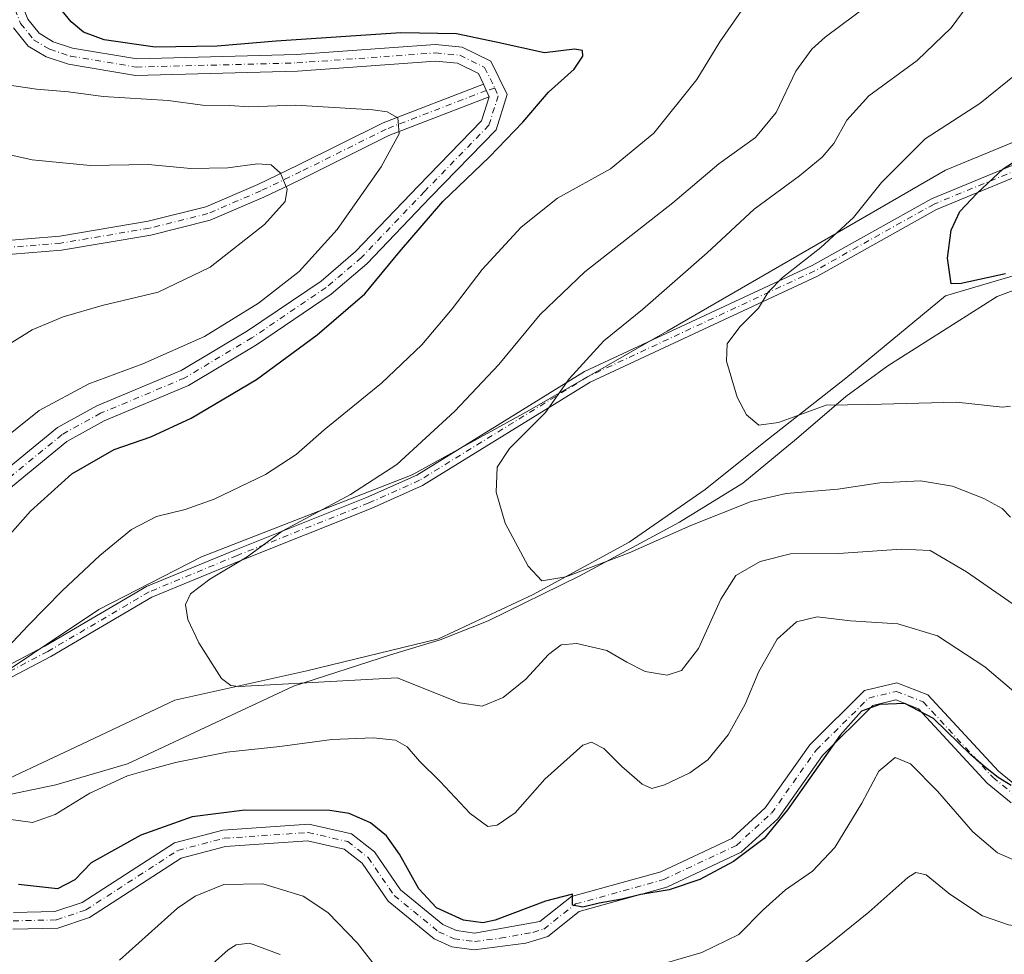
# Model space of a CAD drawing. Units: metres. Extents: x 594832 to 598313, y 4652734 to 4655094.
# Drawn here: x 596053 to 596270, y 4653525 to 4653731 of the extents above; entities that cross this region are included whole.
import ezdxf

# ---------------------------------------------------------------- set-up
doc = ezdxf.new("R2010")
doc.units = ezdxf.units.M
doc.header["$MEASUREMENT"] = 0
doc.linetypes.add('DGN Style 4', pattern=[2.6384748266838614, 1.318413404963828, -0.6592067024819142, 0.001648016756204785, -0.6592067024819142])
for name, color, linetype, lineweight in [('Arbolado forestal CxS', 92, 'Continuous', 0), ('Camino Cxs', 7, 'Continuous', 0), ('Camino eje', 30, 'DGN Style 4', 13), ('Corriente natural lineal', 142, 'Continuous', 13), ('Cultivos herbáceos CxS', 92, 'Continuous', 0), ('Curva de nivel maestra', 30, 'Continuous', 30), ('Curva de nivel normal', 30, 'Continuous', 0), ('Pista no pavimentada Cxs', 111, 'Continuous', 0), ('Pista no pavimentada eje', 91, 'DGN Style 4', 0)]:
    doc.layers.add(name, color=color, linetype=linetype, lineweight=lineweight)

# ---------------------------------------------------------------- blocks, each defined once
blk = doc.blocks.new('*U17')
at = {"layer": 'Arbolado forestal CxS', "color": 92, "linetype": 'Continuous', "lineweight": 0}
for points in [[(596292.8541000001, 4653712.576500001, 574.8579999999929), (596256.7062999997, 4653697.730900001, 578.5341000000044), (596195.3837000001, 4653662.230900001, 583.7176000000036), (596165.0456999998, 4653644.803500001, 586.9333999999944), (596139.2254999997, 4653630.6033, 589.5633999999991), (596115.9874999998, 4653621.5669, 591.424199999994), (596092.7496999997, 4653612.5305, 592.4024999999965), (596070.1573000001, 4653600.912500001, 593.6147000000057), (596041.1098999997, 4653581.548699999, 595.3957999999984), (596015.2899000002, 4653575.739700001, 597.7584000000061), (595995.2796999998, 4653573.803500001, 601.0737999999983), (595975.2695000004, 4653576.385700001, 603.4621999999945), (595950.7407000001, 4653573.803900001, 603.5914000000049), (595925.5664999997, 4653568.640500001, 606.248900000006), (595910.7198999999, 4653562.831300001, 606.9719000000041), (595891.3552000001, 4653551.8585, 608.2394999999962), (595879.7361000003, 4653540.885700001, 608.9379000000044), (595864.8894999997, 4653532.494899999, 610.806700000001), (595848.1067000004, 4653524.103900001, 612.7581000000064)], [(595910.7191000005, 4653521.521299999, 605.7657999999938), (595939.1211000001, 4653539.593900001, 602.7155999999959), (595986.8876999998, 4653549.275900001, 598.3125), (596009.4802000001, 4653556.375499999, 595.303899999999), (596044.3369000005, 4653560.8935, 593.2851999999984), (596064.9927000003, 4653570.575300001, 592.1327000000019), (596086.9397, 4653580.902899999, 590.8800999999949), (596115.9868999999, 4653587.357100001, 588.7262000000047), (596145.0340999998, 4653594.456900001, 587.0834000000032), (596165.6900000004, 4653604.138499999, 585.7388999999966), (596186.9914999995, 4653615.757099999, 584.0081999999966), (596203.7747, 4653627.375299999, 582.199299999993), (596216.6847000001, 4653637.702500001, 580.6232000000019), (596234.7585000005, 4653651.9027, 577.9527999999991), (596256.7056999998, 4653669.9757, 575.4419000000053), (596280.5888999999, 4653677.0755, 574.5825000000041)]]:
    blk.add_polyline3d(points, dxfattribs=at)
blk = doc.blocks.new('*U22')
at = {"layer": 'Pista no pavimentada Cxs', "color": 111, "linetype": 'Continuous', "lineweight": 0}
blk.add_polyline3d([(596040.1601, 4653681.4001, 615.977899999998), (596061.5900999998, 4653683.1501, 614.1910999999964), (596081.0100999996, 4653686.4301, 613.5972000000038), (596093.7200999996, 4653689.610099999, 612.2379999999976), (596105.2200999996, 4653694.5601, 610.7590000000055), (596114.0100999996, 4653698.770099999, 609.562699999995), (596132.8201000001, 4653708.1501, 605.6756000000023), (596154.9301000005, 4653716.6801, 601.636599999998), (596156.1501000002, 4653713.8301, 601.4716999999946), (596134.0701000001, 4653705.3201, 605.6211000000039), (596115.3701, 4653695.9901, 609.7231999999931), (596112.2200999996, 4653694.4901, 610.2244000000064), (596106.5000999998, 4653691.7501, 611.0121000000072), (596094.7100999998, 4653686.670100001, 612.4121000000014), (596081.6401000004, 4653683.4101, 613.6376000000018), (596061.9700999996, 4653680.0801, 614.6410000000033), (596040.2801000001, 4653678.3101, 615.9707000000053)], dxfattribs=at)

msp = doc.modelspace()

# ---------------------------------------------------------------- linework, layer by layer
at = {"layer": 'Arbolado forestal CxS', "color": 92, "linetype": 'Continuous', "lineweight": 0}
for points in [[(596347.7226999998, 4653795.1961, 567.8459000000003), (596334.1668999996, 4653777.123299999, 571.5059000000037), (596324.4841, 4653755.822699999, 572.7001000000018), (596309.6370999999, 4653733.2313, 573.9915000000037), (596292.8541000001, 4653712.576500001, 574.8579999999929), (596256.7062999997, 4653697.730900001, 578.5341000000044), (596195.3837000001, 4653662.230900001, 583.7176000000036), (596165.0456999998, 4653644.803500001, 586.9333999999944), (596139.2254999997, 4653630.6033, 589.5633999999991), (596115.9874999998, 4653621.5669, 591.424199999994), (596092.7496999997, 4653612.5305, 592.4024999999965), (596070.1573000001, 4653600.912500001, 593.6147000000057), (596041.1098999997, 4653581.548699999, 595.3957999999984), (596015.2899000002, 4653575.739700001, 597.7584000000061), (595995.2796999998, 4653573.803500001, 601.0737999999983), (595975.2695000004, 4653576.385700001, 603.4621999999945), (595950.7407000001, 4653573.803900001, 603.5914000000049), (595925.5664999997, 4653568.640500001, 606.248900000006), (595910.7198999999, 4653562.831300001, 606.9719000000041), (595891.3552000001, 4653551.8585, 608.2394999999962), (595879.7361000003, 4653540.885700001, 608.9379000000044), (595864.8894999997, 4653532.494899999, 610.806700000001), (595848.1067000004, 4653524.103900001, 612.7581000000064)], [(595910.7191000005, 4653521.521299999, 605.7657999999938), (595939.1211000001, 4653539.593900001, 602.7155999999959), (595986.8876999998, 4653549.275900001, 598.3125), (596009.4802000001, 4653556.375499999, 595.303899999999), (596044.3369000005, 4653560.8935, 593.2851999999984), (596064.9927000003, 4653570.575300001, 592.1327000000019), (596086.9397, 4653580.902899999, 590.8800999999949), (596115.9868999999, 4653587.357100001, 588.7262000000047), (596145.0340999998, 4653594.456900001, 587.0834000000032), (596165.6900000004, 4653604.138499999, 585.7388999999966), (596186.9914999995, 4653615.757099999, 584.0081999999966), (596203.7747, 4653627.375299999, 582.199299999993), (596216.6847000001, 4653637.702500001, 580.6232000000019), (596234.7585000005, 4653651.9027, 577.9527999999991), (596256.7056999998, 4653669.9757, 575.4419000000053), (596280.5888999999, 4653677.0755, 574.5825000000041)]]:
    msp.add_polyline3d(points, dxfattribs=at)
at = {"layer": 'Camino Cxs', "color": 7, "linetype": 'Continuous', "lineweight": 0, "extrusion": (0.02090272578329497, -0.04883013809869965, 0.9985883504568288), "elevation": -214179.5778332969, "flags": 128}
msp.add_lwpolyline([(2379429.196042489, 4037935.587741566), (2379429.196042489, 4037932.483213904)], dxfattribs=at)
at = {"layer": 'Camino Cxs', "color": 7, "linetype": 'Continuous', "lineweight": 0}
for points in [[(596052.4401000004, 4653736.1501, 602.9425999999949), (596054.5201000003, 4653730.9301, 603.0096999999951), (596057.0000999998, 4653727.850099999, 603.5595999999932), (596060.1101000002, 4653726.0001, 603.3989000000003), (596064.3701, 4653724.610099999, 602.9980000000069), (596078.5301000001, 4653722.2301, 601.7937999999995), (596113.7200999996, 4653723.1601, 601.1775999999954), (596144.3501000004, 4653725.360099999, 601.5923999999941), (596150.2200999996, 4653724.8101, 601.415399999998), (596156.5301000001, 4653721.690099999, 601.2789000000049), (596160.1401000004, 4653714.370100001, 601.0731999999989), (596157.7100999998, 4653706.620100001, 600.9277000000002), (596143.2200999996, 4653691.7301, 601.0675999999949), (596129.2401000002, 4653677.090100001, 601.6141999999963), (596121.3300999999, 4653670.370100001, 602.0752000000066), (596104.8800999997, 4653659.2301, 602.7612999999983), (596089.9200999998, 4653650.280099999, 602.4468999999954), (596071.3501000004, 4653642.4801, 602.7592000000004), (596063.0800999999, 4653637.9301, 602.4559000000008), (596047.7401000002, 4653625.360099999, 602.6984999999986)], [(596052.4401000004, 4653736.1501, 602.9425999999949), (596054.5201000003, 4653730.9301, 603.0096999999951), (596057.0000999998, 4653727.850099999, 603.5595999999932), (596060.1101000002, 4653726.0001, 603.3989000000003), (596064.3701, 4653724.610099999, 602.9980000000069), (596078.5301000001, 4653722.2301, 601.7937999999995), (596113.7200999996, 4653723.1601, 601.1775999999954), (596144.3501000004, 4653725.360099999, 601.5923999999941), (596150.2200999996, 4653724.8101, 601.415399999998), (596156.5301000001, 4653721.690099999, 601.2789000000049), (596160.1401000004, 4653714.370100001, 601.0731999999989), (596157.7100999998, 4653706.620100001, 600.9277000000002), (596143.2200999996, 4653691.7301, 601.0675999999949), (596129.2401000002, 4653677.090100001, 601.6141999999963), (596121.3300999999, 4653670.370100001, 602.0752000000066), (596104.8800999997, 4653659.2301, 602.7612999999983), (596089.9200999998, 4653650.280099999, 602.4468999999954), (596071.3501000004, 4653642.4801, 602.7592000000004), (596063.0800999999, 4653637.9301, 602.4559000000008), (596047.7401000002, 4653625.360099999, 602.6984999999986)], [(596045.3701, 4653628.130100001, 603.7517999999982), (596061.0301000001, 4653640.970100001, 603.9269000000058), (596069.7600999996, 4653645.770099999, 604.3147999999928), (596088.2701000003, 4653653.550100001, 603.4645000000019), (596102.9200999998, 4653662.3101, 603.6745999999986), (596119.1201, 4653673.280099999, 603.4848000000056), (596126.7301000003, 4653679.7501, 603.0384999999952), (596140.6001000004, 4653694.2601, 602.2317999999941), (596154.4901000002, 4653708.550100001, 601.508799999996), (596156.1501000002, 4653713.8301, 601.4716999999946), (596154.9301000005, 4653716.6801, 601.636599999998), (596153.8000999996, 4653718.960100001, 601.6309000000037), (596149.2100999998, 4653721.2401, 601.7173000000039), (596144.3101000005, 4653721.690099999, 601.6824999999953), (596113.9001000002, 4653719.5101, 602.1493000000046), (596078.2701000003, 4653718.5701, 602.4609000000055), (596063.4901000002, 4653721.0601, 603.1451999999991), (596058.5900999998, 4653722.6601, 602.3542000000016), (596054.5701000001, 4653725.050100001, 602.5369000000064), (596051.3400999998, 4653729.0701, 602.1306000000042)], [(596154.9301000005, 4653716.6801, 601.636599999998), (596153.8000999996, 4653718.960100001, 601.6309000000037), (596149.2100999998, 4653721.2401, 601.7173000000039), (596144.3101000005, 4653721.690099999, 601.6824999999953), (596113.9001000002, 4653719.5101, 602.1493000000046), (596078.2701000003, 4653718.5701, 602.4609000000055), (596063.4901000002, 4653721.0601, 603.1451999999991), (596058.5900999998, 4653722.6601, 602.3542000000016), (596054.5701000001, 4653725.050100001, 602.5369000000064), (596051.3400999998, 4653729.0701, 602.1306000000042)], [(595934.9401000004, 4653544.4001, 602.4122000000061), (595932.5301000001, 4653548.5001, 602.2997000000032), (595931.9301000005, 4653552.0601, 602.4137000000047), (595932.4501, 4653557.1501, 602.6637000000047), (595934.3400999998, 4653562.040100001, 603.4784000000072), (595937.4501, 4653566.9901, 603.3852000000043), (595944.4801000003, 4653574.120100001, 604.1460999999981), (595950.9700999996, 4653578.200099999, 604.4649999999965), (595955.6300999997, 4653579.870100001, 604.6122999999934), (595975.8400999998, 4653581.550100001, 605.124299999996), (595985.9700999996, 4653584.090100001, 604.7271000000037), (595990.8201000001, 4653586.390100001, 604.4811000000045), (596006.6601, 4653598.5701, 603.991399999999), (596024.7401000002, 4653609.850099999, 603.8491999999969), (596045.3701, 4653628.130100001, 603.7517999999982), (596061.0301000001, 4653640.970100001, 603.9269000000058), (596069.7600999996, 4653645.770099999, 604.3147999999928), (596088.2701000003, 4653653.550100001, 603.4645000000019), (596102.9200999998, 4653662.3101, 603.6745999999986), (596119.1201, 4653673.280099999, 603.4848000000056), (596126.7301000003, 4653679.7501, 603.0384999999952), (596140.6001000004, 4653694.2601, 602.2317999999941), (596154.4901000002, 4653708.550100001, 601.508799999996), (596156.1501000002, 4653713.8301, 601.4716999999946)], [(595937.7701000003, 4653546.790100001, 602.2853999999934), (595951.5601000005, 4653556.5601, 601.2143000000069), (595963.4901000002, 4653562.2601, 600.847099999999), (595973.5800999999, 4653564.550100001, 600.446299999996), (595990.1601, 4653566.860099999, 599.1144000000058), (595997.0401, 4653568.620100001, 598.7390000000014), (596013.5500999996, 4653573.540100001, 597.4753000000055), (596036.8101000005, 4653581.5801, 595.8525999999983), (596058.3000999996, 4653592.8101, 593.6686999999947), (596080.6601, 4653605.960100001, 592.4775999999983), (596100.1401000004, 4653614.0001, 591.4073000000062), (596129.1501000002, 4653625.5701, 589.8331000000035), (596140.2100999998, 4653630.530099999, 589.2737999999954), (596177.1901000004, 4653653.3201, 585.0834999999934), (596227.2901, 4653676.6801, 579.7853999999934), (596253.6001000004, 4653691.390100001, 577.1199000000051), (596274.7801000001, 4653700.110099999, 575.3426000000036)], [(596036.8101000005, 4653581.5801, 595.8525999999983), (596058.3000999996, 4653592.8101, 593.6686999999947), (596080.6601, 4653605.960100001, 592.4775999999983), (596100.1401000004, 4653614.0001, 591.4073000000062), (596129.1501000002, 4653625.5701, 589.8331000000035), (596140.2100999998, 4653630.530099999, 589.2737999999954), (596177.1901000004, 4653653.3201, 585.0834999999934), (596227.2901, 4653676.6801, 579.7853999999934), (596253.6001000004, 4653691.390100001, 577.1199000000051), (596274.7801000001, 4653700.110099999, 575.3426000000036)], [(596275.8601000002, 4653697.7401, 574.5065999999933), (596254.7401000002, 4653689.040100001, 576.3142999999982), (596228.4801000003, 4653674.350099999, 579.0378000000055), (596178.4301000005, 4653651.020099999, 584.3220000000001), (596141.4401000004, 4653628.220100001, 587.9802000000054), (596130.1700999998, 4653623.170100001, 588.8610999999946), (596101.1201, 4653611.5801, 590.3622000000032), (596081.8300999999, 4653603.620100001, 591.9440000000031), (596059.5701000001, 4653590.530099999, 593.2075000000041), (596037.8501000004, 4653579.1801, 595.3644999999962), (596014.3501000004, 4653571.0601, 596.6830000000045), (595997.7401000002, 4653566.100099999, 597.8006000000023), (595990.6601, 4653564.300100001, 598.5133999999962), (595974.0500999996, 4653561.9801, 599.9242999999988), (595964.3501000004, 4653559.780099999, 600.7099000000017), (595952.8800999997, 4653554.300100001, 601.164499999999), (595939.4301000005, 4653544.710100001, 602.7146000000066)], [(596275.8601000002, 4653697.7401, 574.5065999999933), (596254.7401000002, 4653689.040100001, 576.3142999999982), (596228.4801000003, 4653674.350099999, 579.0378000000055), (596178.4301000005, 4653651.020099999, 584.3220000000001), (596141.4401000004, 4653628.220100001, 587.9802000000054), (596130.1700999998, 4653623.170100001, 588.8610999999946), (596101.1201, 4653611.5801, 590.3622000000032), (596081.8300999999, 4653603.620100001, 591.9440000000031), (596059.5701000001, 4653590.530099999, 593.2075000000041), (596037.8501000004, 4653579.1801, 595.3644999999962)], [(596051.3300999999, 4653534.130100001, 602.4091999999946), (596060.4901000002, 4653534.340100001, 602.8429999999935), (596066.5000999998, 4653536.370100001, 603.0844999999972), (596086.8300999999, 4653549.5101, 602.133799999996), (596097.5000999998, 4653552.3101, 601.8010000000068), (596116.4200999998, 4653553.610099999, 601.636400000003), (596125.8000999996, 4653551.460100001, 601.8457999999955), (596130.8701, 4653547.530099999, 601.7304000000004), (596136.6001000004, 4653539.130100001, 601.7106000000058), (596145.9801000003, 4653531.470100001, 601.741200000004), (596148.9301000005, 4653530.1501, 601.2825000000012), (596152.9001000002, 4653529.590100001, 601.1698000000034), (596167.3601000002, 4653532.140100001, 600.6551999999938), (596174.3201000001, 4653537.6801, 600.4320000000008), (596194.0000999998, 4653543.140100001, 601.4039000000049), (596209.5900999998, 4653550.470100001, 601.5255000000034), (596217.0000999998, 4653557.2301, 600.5869999999995), (596226.7901, 4653571.100099999, 600.7437000000064), (596238.8701, 4653583.040100001, 600.0524000000005), (596246.0000999998, 4653584.780099999, 599.7437999999966), (596252.8400999998, 4653582.100099999, 599.657600000006), (596268.3800999997, 4653565.270099999, 600.3320999999996), (596273.1700999998, 4653561.370100001, 600.601999999999)], [(596051.3300999999, 4653534.130100001, 602.4091999999946), (596060.4901000002, 4653534.340100001, 602.8429999999935), (596066.5000999998, 4653536.370100001, 603.0844999999972), (596086.8300999999, 4653549.5101, 602.133799999996), (596097.5000999998, 4653552.3101, 601.8010000000068), (596116.4200999998, 4653553.610099999, 601.636400000003), (596125.8000999996, 4653551.460100001, 601.8457999999955), (596130.8701, 4653547.530099999, 601.7304000000004), (596136.6001000004, 4653539.130100001, 601.7106000000058), (596145.9801000003, 4653531.470100001, 601.741200000004), (596148.9301000005, 4653530.1501, 601.2825000000012), (596152.9001000002, 4653529.590100001, 601.1698000000034), (596167.3601000002, 4653532.140100001, 600.6551999999938), (596174.3201000001, 4653537.6801, 600.4320000000008), (596194.0000999998, 4653543.140100001, 601.4039000000049), (596209.5900999998, 4653550.470100001, 601.5255000000034), (596217.0000999998, 4653557.2301, 600.5869999999995), (596226.7901, 4653571.100099999, 600.7437000000064), (596238.8701, 4653583.040100001, 600.0524000000005), (596246.0000999998, 4653584.780099999, 599.7437999999966), (596252.8400999998, 4653582.100099999, 599.657600000006), (596268.3800999997, 4653565.270099999, 600.3320999999996), (596273.1700999998, 4653561.370100001, 600.601999999999)], [(596271.1901000004, 4653558.280099999, 602.2505999999995), (596265.8701, 4653562.610099999, 601.5942000000068), (596250.7301000003, 4653579.0101, 600.7981), (596245.7401000002, 4653580.970100001, 600.491200000004), (596240.7100999998, 4653579.7401, 600.8975999999967), (596229.5800999999, 4653568.7301, 601.4284999999945), (596219.7500999998, 4653554.800100001, 601.8540999999968), (596211.6501000002, 4653547.4101, 601.4198999999935), (596195.2801000001, 4653539.700099999, 601.5344999999943), (596176.0100999996, 4653534.370100001, 601.2529000000068), (596169.0800999999, 4653528.850099999, 602.1350999999995), (596164.2701000003, 4653527.390100001, 602.0277999999962), (596152.8901000004, 4653525.9101, 601.9107999999978), (596147.9101, 4653526.610099999, 601.3374999999943), (596144.0401, 4653528.340100001, 601.8077000000048), (596133.8800999997, 4653536.640100001, 602.6108999999997), (596128.1801000005, 4653545.0001, 602.1931000000042), (596124.2001, 4653548.090100001, 601.9814000000042), (596116.1401000004, 4653549.9301, 602.4477999999945), (596098.0900999998, 4653548.690099999, 602.616200000004), (596088.3201000001, 4653546.130100001, 602.8390999999974), (596068.1001000004, 4653533.0601, 602.446299999996), (596061.1300999997, 4653530.700099999, 603.101999999999), (596051.1901000004, 4653530.4801, 602.629700000005)], [(596271.1901000004, 4653558.280099999, 602.2505999999995), (596265.8701, 4653562.610099999, 601.5942000000068), (596250.7301000003, 4653579.0101, 600.7981), (596245.7401000002, 4653580.970100001, 600.491200000004), (596240.7100999998, 4653579.7401, 600.8975999999967), (596229.5800999999, 4653568.7301, 601.4284999999945), (596219.7500999998, 4653554.800100001, 601.8540999999968), (596211.6501000002, 4653547.4101, 601.4198999999935), (596195.2801000001, 4653539.700099999, 601.5344999999943), (596176.0100999996, 4653534.370100001, 601.2529000000068), (596169.0800999999, 4653528.850099999, 602.1350999999995), (596164.2701000003, 4653527.390100001, 602.0277999999962), (596152.8901000004, 4653525.9101, 601.9107999999978), (596147.9101, 4653526.610099999, 601.3374999999943), (596144.0401, 4653528.340100001, 601.8077000000048), (596133.8800999997, 4653536.640100001, 602.6108999999997), (596128.1801000005, 4653545.0001, 602.1931000000042), (596124.2001, 4653548.090100001, 601.9814000000042), (596116.1401000004, 4653549.9301, 602.4477999999945), (596098.0900999998, 4653548.690099999, 602.616200000004), (596088.3201000001, 4653546.130100001, 602.8390999999974), (596068.1001000004, 4653533.0601, 602.446299999996), (596061.1300999997, 4653530.700099999, 603.101999999999), (596051.1901000004, 4653530.4801, 602.629700000005)]]:
    msp.add_polyline3d(points, dxfattribs=at)
at = {"layer": 'Camino eje', "color": 30, "linetype": 'DGN Style 4', "lineweight": 13}
for points in [[(596050.6551000001, 4653735.700099999, 602.6938999999984), (596052.9301000005, 4653730.0001, 602.1953999999969), (596055.7851, 4653726.450099999, 602.8889999999956), (596059.3501000004, 4653724.3301, 602.8968000000023), (596063.9301000005, 4653722.835100001, 602.9042000000045), (596078.4001000002, 4653720.4001, 602.1156000000046), (596113.8101000005, 4653721.335100001, 601.5334000000003), (596144.3300999999, 4653723.5251, 601.5071999999927), (596149.7150999998, 4653723.0251, 601.483699999997), (596155.1651, 4653720.325099999, 601.4281000000046), (596157.4055000005, 4653715.787900001, 601.3179999999993)], [(596157.4055000005, 4653715.787900001, 601.3179999999993), (596158.1451000003, 4653714.100099999, 601.2137999999978), (596156.1001000004, 4653707.585100001, 601.1888999999937), (596141.9101, 4653692.995100001, 601.5553000000073), (596127.9851000002, 4653678.420100001, 602.1429000000062), (596120.2251000004, 4653671.825099999, 602.6538), (596103.9001000002, 4653660.770099999, 603.1588000000047), (596089.0950999996, 4653651.915100001, 602.7960000000021), (596070.5551000005, 4653644.1251, 603.4682999999932), (596062.0551000005, 4653639.450099999, 603.0994000000064), (596046.5551000005, 4653626.745100001, 603.0835999999981)], [(596275.3201000001, 4653698.925100001, 574.9143999999942), (596254.1700999998, 4653690.215100001, 576.7041999999929), (596227.8850999996, 4653675.515100001, 579.3963999999978), (596177.8101000005, 4653652.170100001, 584.6031999999977), (596140.8251, 4653629.3751, 588.6209999999992), (596129.6601, 4653624.370100001, 589.3368000000046), (596100.6300999997, 4653612.790100001, 590.7608000000037), (596081.2451, 4653604.790100001, 592.2111000000004), (596058.9351000005, 4653591.670100001, 593.4113999999972), (596037.3300999999, 4653580.380100001, 595.6000000000058), (596013.9501, 4653572.300100001, 597.0010000000038), (595997.3901000004, 4653567.360099999, 598.133600000001), (595990.4101, 4653565.5801, 598.8142999999982), (595973.8151000004, 4653563.265100001, 600.1616000000067), (595963.9200999998, 4653561.020099999, 600.7770000000019), (595952.2200999996, 4653555.4301, 601.1861000000063), (595945.3251, 4653550.545100001, 601.9003999999986), (595938.6001000004, 4653545.7501, 602.4706000000006), (595937.1750999996, 4653544.5601, 602.3665000000037)], [(596051.2600999996, 4653532.3051, 602.156799999997), (596060.8101000005, 4653532.520099999, 602.673299999995), (596067.3000999996, 4653534.715100001, 602.7090000000027), (596087.5751, 4653547.8201, 602.1809999999969), (596097.7950999998, 4653550.5001, 602.210500000001), (596116.2801000001, 4653551.770099999, 601.828800000003), (596125.0000999998, 4653549.7751, 601.8677000000025), (596129.5251000002, 4653546.265100001, 601.8319999999949), (596135.2401000002, 4653537.8851, 601.962400000004), (596145.0100999996, 4653529.905099999, 601.7277000000031), (596148.4200999998, 4653528.380100001, 601.0675000000047), (596152.8951000003, 4653527.7501, 601.1416999999929), (596158.5850999998, 4653528.4901, 601.3937000000005), (596165.8151000004, 4653529.765100001, 601.4677999999985), (596168.2200999996, 4653530.495100001, 601.4051999999938), (596175.1651, 4653536.0251, 600.7455000000045), (596194.6401000004, 4653541.420100001, 601.4103999999934), (596210.6201, 4653548.940099999, 601.3562999999995), (596218.3750999998, 4653556.015100001, 601.0182000000059), (596228.1851000005, 4653569.915100001, 600.9058999999979), (596239.7901, 4653581.390100001, 600.3531999999977), (596245.8701, 4653582.8751, 599.8071000000054), (596251.7851, 4653580.5551, 600.1750000000029), (596267.1250999998, 4653563.940099999, 600.7256999999954), (596272.1801000005, 4653559.825099999, 601.3319999999949)]]:
    msp.add_polyline3d(points, dxfattribs=at)
at = {"layer": 'Corriente natural lineal', "color": 142, "linetype": 'Continuous', "lineweight": 13}
msp.add_polyline3d([(596005.3901000004, 4653553.050100001, 595.792300000001), (596030.7500999998, 4653556.020099999, 594.6624000000012), (596060.7100999998, 4653562.280099999, 593.2851999999984), (596076.5100999996, 4653566.890100001, 593.6848999999929), (596113.0601000005, 4653584.0101, 589.7976000000053), (596134.4600999998, 4653590.9301, 587.6538), (596145.3300999999, 4653594.220100001, 587.126099999994), (596155.9101, 4653598.4101, 586.457899999994), (596176.0201000003, 4653608.280099999, 584.8047999999981), (596198.1001000004, 4653620.120100001, 583.8291999999929), (596212.0500999996, 4653628.7401, 582.3613000000041), (596223.8800999997, 4653638.5101, 580.6946000000025), (596234.7301000003, 4653647.800100001, 579.0492999999988), (596243.9700999996, 4653654.5701, 577.6716000000015), (596268.0900999998, 4653669.880100001, 575.6616000000067), (596292.7701000003, 4653679.140100001, 574.3567000000039), (596307.6700999998, 4653687.880100001, 572.9520000000048), (596328.2401000002, 4653705.880100001, 568.7611999999936), (596348.8300999999, 4653736.550100001, 566.3595999999961), (596365.7600999996, 4653771.200099999, 564.3608999999997), (596371.0601000005, 4653785.5701, 563.7954999999929), (596371.4606999997, 4653787.2608, 563.7014999999956)], dxfattribs=at)
at = {"layer": 'Cultivos herbáceos CxS', "color": 92, "linetype": 'Continuous', "lineweight": 0}
for points in [[(596347.7226999998, 4653795.1961, 567.8459000000003), (596334.1668999996, 4653777.123299999, 571.5059000000037), (596324.4841, 4653755.822699999, 572.7001000000018), (596309.6370999999, 4653733.2313, 573.9915000000037), (596292.8541000001, 4653712.576500001, 574.8579999999929), (596256.7062999997, 4653697.730900001, 578.5341000000044), (596195.3837000001, 4653662.230900001, 583.7176000000036), (596165.0456999998, 4653644.803500001, 586.9333999999944), (596139.2254999997, 4653630.6033, 589.5633999999991), (596115.9874999998, 4653621.5669, 591.424199999994), (596092.7496999997, 4653612.5305, 592.4024999999965), (596070.1573000001, 4653600.912500001, 593.6147000000057), (596041.1098999997, 4653581.548699999, 595.3957999999984), (596015.2899000002, 4653575.739700001, 597.7584000000061), (595995.2796999998, 4653573.803500001, 601.0737999999983), (595975.2695000004, 4653576.385700001, 603.4621999999945), (595950.7407000001, 4653573.803900001, 603.5914000000049), (595925.5664999997, 4653568.640500001, 606.248900000006), (595910.7198999999, 4653562.831300001, 606.9719000000041), (595891.3552000001, 4653551.8585, 608.2394999999962), (595879.7361000003, 4653540.885700001, 608.9379000000044), (595864.8894999997, 4653532.494899999, 610.806700000001), (595848.1067000004, 4653524.103900001, 612.7581000000064)], [(595848.1067000004, 4653524.103900001, 612.7581000000064), (595864.8894999997, 4653532.494899999, 610.806700000001), (595879.7361000003, 4653540.885700001, 608.9379000000044), (595891.3552000001, 4653551.8585, 608.2394999999962), (595910.7198999999, 4653562.831300001, 606.9719000000041), (595925.5664999997, 4653568.640500001, 606.248900000006), (595950.7407000001, 4653573.803900001, 603.5914000000049), (595975.2695000004, 4653576.385700001, 603.4621999999945), (595995.2796999998, 4653573.803500001, 601.0737999999983), (596015.2899000002, 4653575.739700001, 597.7584000000061), (596041.1098999997, 4653581.548699999, 595.3957999999984), (596070.1573000001, 4653600.912500001, 593.6147000000057), (596092.7496999997, 4653612.5305, 592.4024999999965), (596115.9874999998, 4653621.5669, 591.424199999994), (596139.2254999997, 4653630.6033, 589.5633999999991), (596165.0456999998, 4653644.803500001, 586.9333999999944), (596195.3837000001, 4653662.230900001, 583.7176000000036), (596256.7062999997, 4653697.730900001, 578.5341000000044), (596292.8541000001, 4653712.576500001, 574.8579999999929)], [(596280.5888999999, 4653677.0755, 574.5825000000041), (596256.7056999998, 4653669.9757, 575.4419000000053), (596234.7585000005, 4653651.9027, 577.9527999999991), (596216.6847000001, 4653637.702500001, 580.6232000000019), (596203.7747, 4653627.375299999, 582.199299999993), (596186.9914999995, 4653615.757099999, 584.0081999999966), (596165.6900000004, 4653604.138499999, 585.7388999999966), (596145.0340999998, 4653594.456900001, 587.0834000000032), (596115.9868999999, 4653587.357100001, 588.7262000000047), (596086.9397, 4653580.902899999, 590.8800999999949), (596064.9927000003, 4653570.575300001, 592.1327000000019), (596044.3369000005, 4653560.8935, 593.2851999999984), (596009.4802000001, 4653556.375499999, 595.303899999999), (595986.8876999998, 4653549.275900001, 598.3125), (595939.1211000001, 4653539.593900001, 602.7155999999959), (595910.7191000005, 4653521.521299999, 605.7657999999938)], [(595910.7191000005, 4653521.521299999, 605.7657999999938), (595939.1211000001, 4653539.593900001, 602.7155999999959), (595986.8876999998, 4653549.275900001, 598.3125), (596009.4802000001, 4653556.375499999, 595.303899999999), (596044.3369000005, 4653560.8935, 593.2851999999984), (596064.9927000003, 4653570.575300001, 592.1327000000019), (596086.9397, 4653580.902899999, 590.8800999999949), (596115.9868999999, 4653587.357100001, 588.7262000000047), (596145.0340999998, 4653594.456900001, 587.0834000000032), (596165.6900000004, 4653604.138499999, 585.7388999999966), (596186.9914999995, 4653615.757099999, 584.0081999999966), (596203.7747, 4653627.375299999, 582.199299999993), (596216.6847000001, 4653637.702500001, 580.6232000000019), (596234.7585000005, 4653651.9027, 577.9527999999991), (596256.7056999998, 4653669.9757, 575.4419000000053), (596280.5888999999, 4653677.0755, 574.5825000000041)]]:
    msp.add_polyline3d(points, dxfattribs=at)
at = {"layer": 'Curva de nivel maestra', "color": 30, "linetype": 'Continuous', "lineweight": 30, "flags": 128}
for points, elevation in [([(596044.9199999999, 4653611.100099999), (596055.0999999996, 4653622.600099999), (596064.2300000006, 4653630.8201), (596073.5700000003, 4653636.1801), (596081.6500000004, 4653638.960100001), (596090.54, 4653643.0601), (596104.9199999999, 4653651.590100001), (596118.2400000002, 4653661.450099999), (596128.7800000003, 4653670.450099999), (596136.4100000003, 4653679.720100001), (596145.9199999999, 4653690.780099999), (596156.2599999999, 4653700.640100001), (596163.5800000001, 4653708.270099999), (596169.25, 4653714.860099999), (596174.9199999999, 4653719.9801), (596176.8099999996, 4653722.8201), (596176.7400000002, 4653724.0601), (596174.9500000002, 4653724.380100001), (596168.3399999999, 4653723.520099999), (596157.7199999997, 4653725.9301), (596148.9800000006, 4653727.7401), (596136.7000000002, 4653727.920100001), (596109.2300000006, 4653726.130100001), (596096.2300000006, 4653724.9901), (596082.5700000003, 4653724.790100001), (596071.3700000001, 4653726.4001), (596066.7800000003, 4653728.0801), (596064.04, 4653730.360099999), (596062.0700000003, 4653732.800100001)], 600), ([(596269.9500000002, 4653674.840100001), (596260.1699999999, 4653672.700099999), (596257.9299999997, 4653672.6601), (596257.1100000005, 4653678.340100001), (596257.9500000002, 4653684.5101), (596259.8200000003, 4653688.620100001), (596263.6600000003, 4653692.640100001), (596269.4100000003, 4653697.970100001), (596282.0999999996, 4653706.140100001)], 575), ([(596271.1900000004, 4653562.100099999), (596268.2999999998, 4653563.880100001), (596265.5300000003, 4653566.100099999), (596262.2800000003, 4653568.850099999), (596254.04, 4653576.860099999), (596247.7599999999, 4653580.1601), (596242.2100000001, 4653580.0101), (596238.2100000001, 4653578.530099999), (596233.4800000006, 4653573.220100001), (596221.9100000003, 4653556.7601), (596216.75, 4653550.440099999), (596209.9600000001, 4653545.390100001), (596202.5599999996, 4653541.4001), (596195.8099999996, 4653539.140100001), (596189.5700000003, 4653538.0801), (596185.3899999997, 4653537.090100001), (596180.3799999999, 4653536.2401), (596176.7999999998, 4653535.3201), (596174.5, 4653535.790100001), (596174.5, 4653538.1601), (596168.5899999999, 4653536.620100001), (596157.5, 4653532.4301), (596154.7300000006, 4653531.9001), (596150.54, 4653532.450099999), (596144.5700000003, 4653535.1801), (596140.6600000003, 4653539.4001), (596136.3799999999, 4653546.970100001), (596133.5499999998, 4653551.0601), (596130.0099999999, 4653553.9301), (596125.3300000001, 4653555.940099999), (596121.0700000003, 4653556.630100001), (596102.3399999999, 4653556.6601), (596090.7000000002, 4653555.2501), (596079.4299999997, 4653551.1801), (596068.5, 4653545.120100001), (596064.8899999997, 4653541.360099999), (596061.0599999996, 4653539.340100001), (596052.4400000004, 4653540.3201)], 600)]:
    msp.add_lwpolyline(points, dxfattribs=dict(at, elevation=elevation))
at = {"layer": 'Curva de nivel normal', "color": 30, "linetype": 'Continuous', "lineweight": 0, "flags": 128}
for points, elevation in [([(596267.9000000004, 4653742.6601), (596257.9800000006, 4653729.040100001), (596250.4400000004, 4653721.870100001), (596239.8099999996, 4653714.040100001), (596234.9800000006, 4653708.7301), (596232.0700000003, 4653703.5701), (596229.5499999998, 4653700.540100001), (596224.5499999998, 4653696.460100001), (596214.5499999998, 4653689.090100001), (596204.2199999997, 4653679.5101), (596189.9100000003, 4653667.020099999), (596181.4400000004, 4653660.100099999), (596173.7800000003, 4653651.7401), (596168.5499999998, 4653644.280099999), (596160.6299999999, 4653636.380100001), (596157.9199999999, 4653632.290100001), (596157.7000000002, 4653626.7601), (596159.7100000001, 4653619.960100001), (596164.7400000002, 4653610.470100001), (596167.79, 4653607.200099999), (596173.0700000003, 4653608.120100001), (596187.0300000003, 4653613.370100001), (596200.5599999996, 4653619.4001), (596213.8799999999, 4653624.710100001), (596221.5700000003, 4653626.440099999), (596232.9699999997, 4653627.420100001), (596242.2400000002, 4653628.8301), (596251.2100000001, 4653629.290100001), (596258.2100000001, 4653628.0701), (596265.1600000003, 4653625.390100001), (596269.1600000003, 4653623.130100001), (596271.0300000003, 4653621.270099999)], 585.0000000000001), ([(596243.4400000004, 4653736.940099999), (596230.2100000001, 4653727.0101), (596227.2300000006, 4653724.380100001), (596223.7599999999, 4653719.520099999), (596219.3899999997, 4653710.380100001), (596214.8200000003, 4653704.9301), (596206.79, 4653699.0801), (596196.6200000001, 4653690.4901), (596177.2699999996, 4653675.300100001), (596167.4199999999, 4653665.9301), (596158.2699999996, 4653654.870100001), (596148.6200000001, 4653644.5801), (596135.8200000003, 4653632.870100001), (596125.6200000001, 4653626.2301), (596110.5599999996, 4653618.170100001), (596102.8300000001, 4653612.520099999), (596094.6100000005, 4653607.5601), (596090.3399999999, 4653604.380100001), (596089.25, 4653601.9901), (596089.79, 4653598.670100001), (596092.1699999999, 4653593.540100001), (596097.2100000001, 4653585.690099999), (596099.2800000003, 4653584.130100001), (596100.9500000002, 4653583.9301), (596105.29, 4653584.1601), (596135.8899999997, 4653585.840100001), (596149.7199999997, 4653580.3301), (596154.5999999996, 4653579.610099999), (596159.2300000006, 4653581.4901), (596164.2599999999, 4653585.5801), (596169.2599999999, 4653590.9901), (596171.9900000002, 4653593.110099999), (596175.4600000001, 4653593.380100001), (596182.0499999998, 4653591.840100001), (596186.5099999999, 4653589.280099999), (596190.5499999998, 4653587.280099999), (596195.3600000005, 4653586.420100001), (596198.5499999998, 4653587.5001), (596202.2999999998, 4653592.3201), (596207.1799999997, 4653603.170100001), (596210.54, 4653608.380100001), (596215.8799999999, 4653611.470100001), (596222.5499999998, 4653613.200099999), (596233.1200000001, 4653613.280099999), (596247.0199999996, 4653614.210100001), (596253.3099999996, 4653613.870100001), (596261.3399999999, 4653609.2401), (596278.0999999996, 4653597.600099999)], 589.9999999999999), ([(596048.9000000004, 4653591.300100001), (596054.6100000005, 4653597.370100001), (596062.1900000004, 4653605.0601), (596070.3700000001, 4653612.780099999), (596077.4000000004, 4653618.530099999), (596082.8799999999, 4653621.4301), (596089.1799999997, 4653622.920100001), (596095.6100000005, 4653625.210100001), (596106.8700000001, 4653630.630100001), (596113.6200000001, 4653635.0601), (596119.8200000003, 4653640.520099999), (596132.4699999997, 4653650.780099999), (596141.3099999996, 4653659.200099999), (596147.9900000002, 4653667.1601), (596154.5999999996, 4653675.790100001), (596163.2199999997, 4653685.1601), (596171.2199999997, 4653691.5001), (596182.8899999997, 4653698.0001), (596192.4600000001, 4653705.840100001), (596201.8799999999, 4653717.700099999), (596207, 4653725.970100001), (596213.0099999999, 4653734.620100001)], 595), ([(596272.2800000003, 4653718.8301), (596264.2699999996, 4653712.360099999), (596252.25, 4653704.600099999), (596242.6299999999, 4653694.970100001), (596236.4400000004, 4653687.300100001), (596229.2599999999, 4653680.670100001), (596220.8099999996, 4653674.0801), (596217.6399999997, 4653670.8201), (596215.5099999999, 4653667.280099999), (596211.3600000005, 4653663.1501), (596208.5800000001, 4653659.440099999), (596208.4600000001, 4653655.6501), (596210.8200000003, 4653647.720100001), (596212.8799999999, 4653643.770099999), (596215.5999999996, 4653641.5001), (596219.8899999997, 4653642.130100001), (596230.3700000001, 4653645.940099999), (596239.8200000003, 4653646.050100001), (596259.1200000001, 4653646.620100001), (596269.2599999999, 4653645.5101), (596271.0300000003, 4653645.6801)], 580), ([(596047.2300000006, 4653636.9301), (596057.0199999996, 4653644.7601), (596067.9800000006, 4653650.610099999), (596079.8899999997, 4653655.030099999), (596093.4800000006, 4653661.0701), (596105.3399999999, 4653668.380100001), (596114.3300000001, 4653675.350099999), (596122.6699999999, 4653684.620100001), (596132.3899999997, 4653698.4301), (596136.3200000003, 4653705.7401), (596136.0700000003, 4653709.2601), (596133.7199999997, 4653710.530099999), (596130.5300000003, 4653711.0101), (596113.4800000006, 4653711.9901), (596103.2400000002, 4653711.620100001), (596099.04, 4653711.960100001), (596092.9900000002, 4653712.050100001), (596085.4699999997, 4653713.040100001), (596071.1100000005, 4653713.960100001), (596063.5199999996, 4653714.940099999), (596056.4500000002, 4653715.550100001), (596049.9500000002, 4653716.5101)], 605), ([(596045.29, 4653656.2401), (596055.4500000002, 4653662.530099999), (596062.29, 4653665.350099999), (596070.9000000004, 4653667.890100001), (596083.2300000006, 4653670.8301), (596094.6699999999, 4653676.300100001), (596106.6299999999, 4653685.7601), (596111.25, 4653690.780099999), (596111.6299999999, 4653693.530099999), (596110.2000000002, 4653697.0101), (596108.1699999999, 4653698.870100001), (596105.0999999996, 4653699.100099999), (596098.6100000005, 4653698.1801), (596090.4500000002, 4653698.040100001), (596081, 4653698.9301), (596068.2300000006, 4653698.720100001), (596055.4800000006, 4653699.940099999), (596042.5199999996, 4653702.8201)], 610), ([(596278.0599999996, 4653577.5001), (596265.3300000001, 4653588.3101), (596254.9000000004, 4653595.140100001), (596246.2000000002, 4653597.780099999), (596235.7599999999, 4653598.440099999), (596228.3899999997, 4653599.300100001), (596223.8399999999, 4653598.220100001), (596219.6200000001, 4653594.370100001), (596215.5599999996, 4653587.2601), (596212.54, 4653580.030099999), (596208.79, 4653573.2601), (596204.3300000001, 4653567.790100001), (596200.3700000001, 4653564.9001), (596194.7599999999, 4653562.2501), (596192, 4653561.470100001), (596189.8399999999, 4653562.440099999), (596185.3799999999, 4653566.280099999), (596181.4000000004, 4653570.300100001), (596178.7199999997, 4653571.6501), (596176.7800000003, 4653571.030099999), (596168.4600000001, 4653563.5101), (596161.8700000001, 4653556.120100001), (596157.8899999997, 4653553.390100001), (596155.8899999997, 4653553.120100001), (596152, 4653555.9801), (596145.3899999997, 4653562.9801), (596140.8200000003, 4653567.460100001), (596138.0599999996, 4653570.6601), (596135.4900000002, 4653572.120100001), (596130.5999999996, 4653572.600099999), (596121.4900000002, 4653572.280099999), (596110.0199999996, 4653570.7401), (596098.3799999999, 4653569.4901), (596087.04, 4653567.220100001), (596080.6100000005, 4653565.4301), (596076.5, 4653564.290100001), (596068.2100000001, 4653560.4301), (596060.5700000003, 4653555.720100001), (596055.5700000003, 4653553.9901), (596050.2300000006, 4653554.7401)], 595), ([(596273.8899999997, 4653544.8101), (596268.1699999999, 4653547.3201), (596262.7000000002, 4653551.940099999), (596254.9600000001, 4653560.870100001), (596249.0099999999, 4653566.920100001), (596245.5800000001, 4653568.280099999), (596242.04, 4653565.2601), (596238.2300000006, 4653558.2401), (596232.3499999996, 4653548.4901), (596227.4100000003, 4653543.2501), (596221.4800000006, 4653539.1501), (596216.5, 4653534.7501), (596211.1799999997, 4653529.300100001), (596203.0199999996, 4653525.3201), (596194.9600000001, 4653522.960100001)], 605), ([(596338.6699999999, 4653522.220100001), (596340.5999999996, 4653532.120100001), (596343.9100000003, 4653545.120100001), (596343.7699999996, 4653550.790100001), (596341.6200000001, 4653553.040100001), (596337.5999999996, 4653554.190099999), (596333.2999999998, 4653552.2301), (596326.6299999999, 4653545.170100001), (596318.3099999996, 4653537.600099999), (596310.5, 4653532.620100001), (596305, 4653530.7401), (596299.29, 4653530.5801), (596293.0899999999, 4653531.040100001), (596284.4299999997, 4653530.520099999), (596277.1200000001, 4653530.5601), (596270.5499999998, 4653531.460100001), (596264.8399999999, 4653533.4101), (596257.6299999999, 4653538.200099999), (596252.4600000001, 4653542.460100001), (596250.1500000004, 4653542.960100001), (596248.4000000004, 4653541.860099999), (596239.8099999996, 4653534.220100001), (596230.6100000005, 4653526.790100001), (596213.3200000003, 4653513.540100001)], 610), ([(596131.5700000003, 4653521.7401), (596127.1799999997, 4653527.380100001), (596120.6299999999, 4653534.130100001), (596115.2000000002, 4653537.7401), (596106.2800000003, 4653540.460100001), (596097.6900000004, 4653540.290100001), (596091.4199999999, 4653537.7501), (596087.5300000003, 4653535.0801), (596074.7199999997, 4653523.620100001)], 605), ([(596110.0999999996, 4653524.920100001), (596103.3700000001, 4653527.360099999), (596100.4000000004, 4653527.0001), (596098.6799999997, 4653525.9101), (596091.7400000002, 4653519.780099999)], 610)]:
    msp.add_lwpolyline(points, dxfattribs=dict(at, elevation=elevation))
at = {"layer": 'Pista no pavimentada Cxs', "color": 111, "linetype": 'Continuous', "lineweight": 0, "extrusion": (0.02090272578329497, -0.04883013809869965, 0.9985883504568288), "elevation": -214179.5778332969, "flags": 128}
msp.add_lwpolyline([(2379429.196042489, 4037935.587741566), (2379429.196042489, 4037932.483213904)], dxfattribs=at)
at = {"layer": 'Pista no pavimentada Cxs', "color": 111, "linetype": 'Continuous', "lineweight": 0}
for points in [[(595978.7500999998, 4653729.770099999, 622.4419000000053), (595989.0201000003, 4653710.200099999, 621.3613999999943), (595997.7600999996, 4653698.540100001, 620.4419999999955), (596009.4700999996, 4653690.550100001, 619.5883999999933), (596025.3000999996, 4653682.5801, 617.6113000000041), (596029.3501000004, 4653681.390100001, 617.1110000000045), (596040.1601, 4653681.4001, 615.977899999998), (596061.5900999998, 4653683.1501, 614.1910999999964), (596081.0100999996, 4653686.4301, 613.5972000000038), (596093.7200999996, 4653689.610099999, 612.2379999999976), (596105.2200999996, 4653694.5601, 610.7590000000055), (596114.0100999996, 4653698.770099999, 609.562699999995), (596132.8201000001, 4653708.1501, 605.6756000000023), (596154.9301000005, 4653716.6801, 601.636599999998)], [(596156.1501000002, 4653713.8301, 601.4716999999946), (596134.0701000001, 4653705.3201, 605.6211000000039), (596115.3701, 4653695.9901, 609.7231999999931), (596112.2200999996, 4653694.4901, 610.2244000000064), (596106.5000999998, 4653691.7501, 611.0121000000072), (596094.7100999998, 4653686.670100001, 612.4121000000014), (596081.6401000004, 4653683.4101, 613.6376000000018), (596061.9700999996, 4653680.0801, 614.6410000000033), (596040.2801000001, 4653678.3101, 615.9707000000053)]]:
    msp.add_polyline3d(points, dxfattribs=at)
at = {"layer": 'Pista no pavimentada eje', "color": 91, "linetype": 'DGN Style 4', "lineweight": 0}
msp.add_polyline3d([(596157.4055000005, 4653715.787900001, 601.3179999999993), (596155.5401, 4653715.255100001, 601.5666000000056), (596133.4451000001, 4653706.735099999, 605.6867000000057), (596114.6901000004, 4653697.380100001, 609.6083999999975), (596105.8601000002, 4653693.155099999, 610.8706999999995), (596094.2150999998, 4653688.140100001, 612.2985000000045), (596081.3251, 4653684.920100001, 613.6074999999983), (596061.7801000001, 4653681.6151, 614.3696000000054), (596040.2200999996, 4653679.8551, 615.9752000000008)], dxfattribs=at)

# ---------------------------------------------------------------- block references
at = {"layer": 'Arbolado forestal CxS', "color": 92, "linetype": 'Continuous', "lineweight": 0}
msp.add_blockref('*U17', (0, 0), dxfattribs=at)
at = {"layer": 'Pista no pavimentada Cxs', "color": 111, "linetype": 'Continuous', "lineweight": 0}
msp.add_blockref('*U22', (0, 0), dxfattribs=at)

doc.saveas('drawing.dxf')
